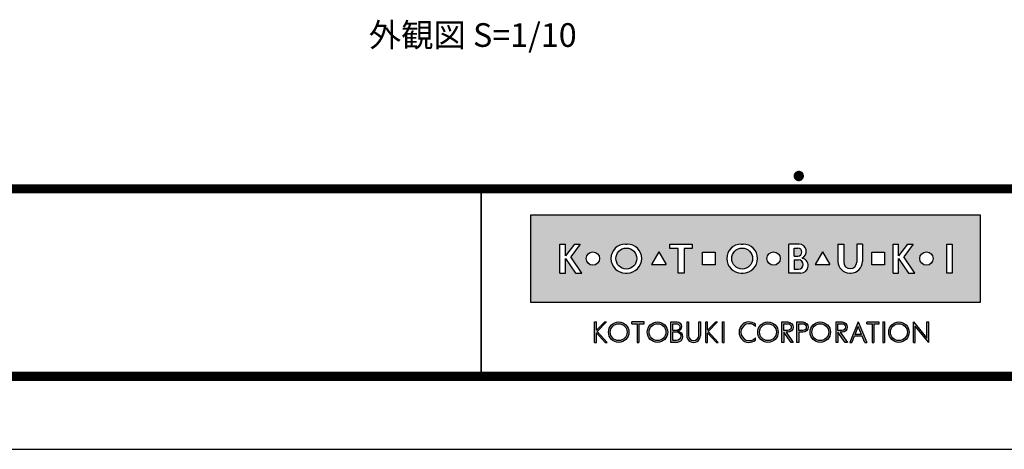
# Model space of a CAD drawing. Extents: x 0 to 4200, y 2970 to 5940.
# Drawn here: x 1161 to 2408, y 2970 to 3514 of the extents above; entities that cross this region are included whole.
import ezdxf
from ezdxf.enums import TextEntityAlignment as Align

# ---------------------------------------------------------------- set-up
doc = ezdxf.new("R2010")
doc.units = 0
doc.header["$LTSCALE"] = 3
doc.layers.get('0').update_dxf_attribs({"linetype": 'CONTINUOUS'})
doc.layers.get('DEFPOINTS').update_dxf_attribs({"linetype": 'CONTINUOUS'})
doc.layers.add('P_3TEXT', color=60, linetype='CONTINUOUS')
doc.layers.add('P_5DRAWFRAME', color=104, linetype='CONTINUOUS')
doc.styles.add('BIGFONT', font='simplex.shx', dxfattribs={"bigfont": 'bigfont.shx'})

# ---------------------------------------------------------------- blocks, each defined once
blk = doc.blocks.new('DFP3')
h = blk.add_hatch(color=83)
h.paths.add_polyline_path([(180.7771999999999, 29.65329999999994), (180.7771999999999, 18.64834950495063), (237.7772, 18.64834950495063), (237.7772, 29.65329999999994)])
h.paths.add_polyline_path([(204.1796504950495, 24.95080000000035), (204.1796504950495, 23.35084950495056), (202.5796999999999, 23.35084950495056), (202.5796999999999, 24.95080000000001)], flags=16)
h.paths.add_polyline_path([(207.4712594059405, 25.98498316831709), (207.697001980198, 25.98498316831709, -1), (207.697001980198, 22.31666633663386), (207.4712594059405, 22.31666633663386, -1)], flags=16)
h.paths.add_polyline_path([(208.9103683168316, 24.15082475247547, -1), (206.2578930693068, 24.15082475247547, -1)], flags=0)
h.paths.add_polyline_path([(201.2633386138613, 25.9849831683171), (201.2633386138613, 25.42062673267328), (200.2192792079208, 25.42062673267328), (200.2192792079208, 22.31666633663386), (199.4856158415841, 22.31666633663386), (199.4856158415841, 25.42062673267328), (198.4415564356435, 25.42062673267328), (198.4415564356435, 25.98498316831709)], flags=16)
h.paths.add_polyline_path([(212.4028175742573, 24.15082475247547, -1), (210.7228695544553, 24.15082475247547, -1)], flags=16)
h.paths.add_polyline_path([(197.9543973209085, 23.40117101048351), (196.1069333721607, 23.40117101048351), (197.0306653465346, 25.00112150553295)], flags=16)
h.paths.add_polyline_path([(213.5098732673266, 25.9849831683171), (214.7937841584158, 25.98498316831709, -0.8268396299405429), (215.132258940184, 24.21557239597574, -0.9235794106673716), (214.9811397058823, 22.31666633663386), (213.5098732673266, 22.31666633663386)], flags=16)
h.paths.add_polyline_path([(193.0237346534653, 22.31666633663386), (192.7979920792079, 22.31666633663386, -1), (192.7979920792079, 25.98498316831709), (193.0237346534653, 25.98498316831709, -1)], flags=16)
h.paths.add_polyline_path([(214.1588831683168, 25.47706237623782), (214.6385861386138, 25.47706237623782, -1), (214.6385861386138, 24.46122079207927), (214.1588831683168, 24.46122079207927)], flags=0)
h.paths.add_polyline_path([(214.1588831683168, 23.98151782178226), (214.7373485148514, 23.98151782178226, -1.000000696587788), (214.7373485148514, 22.82458712871313), (214.1588831683167, 22.82458712871313)], flags=0)
h.paths.add_polyline_path([(194.237100990099, 24.15082475247547, -1), (191.5846257425742, 24.15082475247547, -1)], flags=0)
h.paths.add_polyline_path([(216.8470323820617, 23.40117101048351), (217.7707643564355, 25.001121505533), (218.6944963308095, 23.40117101048351)], flags=16)
h.paths.add_polyline_path([(189.5181641089108, 24.15082475247547, -1), (187.8382160891088, 24.15082475247547, -1)], flags=16)
h.paths.add_polyline_path([(219.7177940594059, 25.98498316831709), (220.4514574257425, 25.98498316831709), (220.4514574257425, 23.69933960396035, 1.000000186147331), (222.0880910891088, 23.69933960396035), (222.0880910891088, 25.9849831683171), (222.8217544554455, 25.98498316831709), (222.8217544554455, 23.79810198019809, -0.4142135623730698), (221.3403188118811, 22.31666633663386), (221.1992297029703, 22.31666633663386, -0.4142135623731069), (219.7177940594059, 23.79810198019822)], flags=16)
h.paths.add_polyline_path([(187.0697742574257, 25.98498316831709), (185.8689092457776, 24.35977938264444), (187.267299009901, 22.31666633663386), (186.4772, 22.31666633663386), (185.2073980198019, 24.15082475247546), (185.2073980198019, 22.31666633663386), (184.5019524752474, 22.31666633663385), (184.5019524752474, 25.98498316831709), (185.2073980198019, 25.98498316831709), (185.2073980198019, 24.47750579499151), (186.3492172393709, 25.9849831683171)], flags=16)
h.paths.add_polyline_path([(223.9970267326732, 24.95080000000002), (225.5969772277228, 24.95080000000001), (225.5969772277228, 23.35084950495056), (223.9970267326732, 23.35084950495056)], flags=16)
h.paths.add_polyline_path([(226.687596039604, 25.98498316831709), (227.3930415841584, 25.9849831683171), (227.3930415841584, 24.4775057949916), (228.5348608037275, 25.98498316831709), (229.2554178217821, 25.98498316831709), (228.0545528101339, 24.35977938264445), (229.4529425742574, 22.31666633663386), (228.6628435643564, 22.31666633663386), (227.3930415841584, 24.15082475247553), (227.3930415841584, 22.31666633663386), (226.6875960396039, 22.31666633663386)], flags=16)
h.paths.add_polyline_path([(231.7602433168317, 24.15082475247547, -1), (230.0802952970297, 24.15082475247547, -1)], flags=16)
h.paths.add_polyline_path([(233.4880910891088, 25.9849831683171), (234.1653188118812, 25.98498316831709), (234.1653188118811, 22.31666633663385), (233.4880910891088, 22.31666633663386)], flags=16)
for points in [[(188.8907171647544, 13.53735916098693), (189.1165651408755, 13.53735916098692), (189.1165651408755, 14.76717399791187), (190.2463262212482, 13.53735916098693), (190.4721733674334, 13.53735916098693), (189.1998782596873, 14.92233052091695), (190.3994002936616, 16.11713949004919), (190.1735531486242, 16.11713949004919), (189.1165651408755, 15.06430434153457), (189.1165651408755, 16.12412506081215), (188.8907171647544, 16.12412506081215)], [(193.62009298013, 16.12870630717222), (193.6200929801299, 15.89827044520378), (194.2868303126868, 15.89827044520378), (194.2868303126868, 13.53735252149947), (194.5126782888079, 13.53735252149946), (194.5126782888079, 15.89827044520378), (195.1794156213647, 15.89827044520378), (195.1794156213646, 16.12870630717222)], [(200.7873865153659, 16.1241184213247), (200.5615393691806, 16.1241184213247), (200.5615393691806, 14.41141449004919, 0.9993112080576029), (202.3096508572413, 14.41020999000819), (202.3096508572412, 16.1241184213247), (202.0838037110561, 16.1241184213247), (202.0838037110561, 14.41141449004919, -1), (200.7873865153659, 14.41141449004919)], [(209.2881845934089, 13.81794368446969), (209.2881845934089, 14.12892027475158, -2.667269372855936), (209.2881845934089, 15.53256394704789), (209.2881845934089, 15.84354053732978, 2.071285835562603)], [(223.371153347049, 16.10296667409115), (223.371153347049, 15.87711952790606), (224.0378906796058, 15.87711952790607), (224.0378906796058, 13.51620741375338), (224.263738655727, 13.51620741375338), (224.263738655727, 15.87711952790607), (224.9304759882837, 15.87711952790607), (224.9304759882837, 16.10296667409115)]]:
    blk.add_hatch(color=0).paths.add_polyline_path(points)
h = blk.add_hatch(color=0)
h.paths.add_polyline_path([(190.6519715182779, 14.830738791156, 1), (193.2387307786157, 14.830738791156, 1)])
h.paths.add_polyline_path([(193.0128836324305, 14.830738791156, -1.00000013533277), (190.8778186644631, 14.830738791156, -1.00000013533277)], flags=16)
h = blk.add_hatch(color=0)
h.paths.add_polyline_path([(195.5607786528149, 14.830738791156, 1), (198.1475379131527, 14.830738791156, 1)])
h.paths.add_polyline_path([(197.9216907669675, 14.830738791156, -1.00000013533277), (195.7866257990001, 14.830738791156, -1.00000013533277)], flags=16)
h = blk.add_hatch(color=0)
edge = h.paths.add_edge_path(flags=16)
edge.add_line((198.7944098991748, 15.89827044520379), (199.2657164076198, 15.89827127513954))
edge.add_arc((199.2657171527633, 15.47511681969394), 0.4231544554462469, -90.00010089361018, 90.00010089361012, ccw=False)
edge.add_line((199.2657164076198, 15.05196236424835), (198.7944098991748, 15.05196236424835))
edge.add_line((198.7944098991748, 15.05196236424835), (198.7944098991748, 15.89827044520379))
edge = h.paths.add_edge_path(flags=16)
edge.add_line((198.7944098991748, 14.87128448131298), (199.2657164076198, 14.87128448131298))
edge.add_arc((199.2657164076198, 14.31724539424268), 0.5540390870702971, -90, 90, ccw=False)
edge.add_line((199.2657164076198, 13.76320630717238), (198.7944098991748, 13.76320630717238))
edge.add_line((198.7944098991748, 13.76320630717238), (198.7944098991748, 14.87128448131298))
edge = h.paths.add_edge_path()
edge.add_line((198.5685627529896, 16.1241184213247), (199.3334707174625, 16.1241184213247))
edge.add_arc((199.3334707174625, 15.54287112953676), 0.5812472917879354, -90, 90, ccw=False)
edge.add_arc((199.3334707174625, 14.24949149936813), 0.7121323383808971, -90, 90, ccw=False)
edge.add_line((199.3334707174625, 13.53735916098724), (198.5685627529896, 13.53735916098692))
edge.add_line((198.5685627529896, 13.53735916098692), (198.5685627529896, 16.1241184213247))
h = blk.add_hatch(color=0)
h.paths.add_polyline_path([(203.266972828703, 14.92233052091694), (204.4735004932343, 16.1241184213247), (204.247653347049, 16.1241184213247), (203.1836588799552, 15.06430434153459), (203.1836588799553, 16.1241184213247), (202.9712907232867, 16.1241184213247), (202.9712907232867, 13.53735916098692), (203.1836588799553, 13.53735916098692), (203.1836588799552, 14.76717399791191), (204.313419960328, 13.53735916098693), (204.5392679364492, 13.53735916098693)])
h.paths.add_polyline_path([(205.3050016871772, 16.1241184213247), (205.0791545409919, 16.1241184213247), (205.0791545409919, 13.53735916098692), (205.3050016871772, 13.53735916098692)])
h = blk.add_hatch(color=0)
h.paths.add_polyline_path([(209.5578390779751, 14.83074211089973, 1), (212.1446049778004, 14.83074211089973, 1)])
h.paths.add_polyline_path([(211.9187578316151, 14.83074211089973, -1.000000127167677), (209.7836862241603, 14.83074211089973, -1.000000127167677)], flags=16)
h = blk.add_hatch(color=0)
h.paths.add_polyline_path([(212.6219144128614, 13.53735916098692), (212.8477623889827, 13.53735916098692), (212.8477623889827, 14.83074211089974), (213.7832587052317, 13.53735916098692), (214.0592115736069, 13.53735916098692), (213.1511404903222, 14.83074211089974), (213.3857525899145, 14.83074211089973, 1), (213.3857525899145, 16.12412506081216), (212.6219144128615, 16.12412506081216)])
h.paths.add_polyline_path([(212.8477623889827, 15.89827708469125), (213.3857525899145, 15.89827708469124, -1), (213.3857525899144, 15.05658925708469), (212.8477623889826, 15.05658925708481)], flags=16)
h = blk.add_hatch(color=0)
edge = h.paths.add_edge_path()
edge.add_line((214.5233134082022, 16.12412506081216), (215.2871507553193, 16.12412423087619))
edge.add_arc((215.2871500526669, 15.47743317088784), 0.6466910599887343, -89.99993774613517, 89.99993774613517, ccw=False)
edge.add_line((215.2871507553193, 14.83074211089949), (214.7491605543875, 14.83074211089949))
edge.add_line((214.7491605543875, 14.83074211089949), (214.7491605543875, 13.53735916098692))
edge.add_line((214.7491605543875, 13.53735916098692), (214.5233134082022, 13.53735916098692))
edge.add_line((214.5233134082022, 13.53735916098692), (214.5233134082022, 16.12412506081216))
edge = h.paths.add_edge_path(flags=16)
edge.add_line((214.7491605543875, 15.89827708469124), (215.2871507553193, 15.89827708469124))
edge.add_arc((215.2871507553193, 15.47743317088803), 0.4208439138032176, -90, 90, ccw=False)
edge.add_line((215.2871507553193, 15.05658925708481), (214.7491605543875, 15.05658925708481))
edge.add_line((214.7491605543875, 15.05658925708481), (214.7491605543875, 15.89827708469124))
h = blk.add_hatch(color=0)
h.paths.add_polyline_path([(216.1804215910794, 14.83074211089973, 1), (218.7671874909046, 14.83074211089973, 1)])
h.paths.add_polyline_path([(218.5413403447194, 14.83074211089973, -1.000000127167677), (216.4062687372646, 14.83074211089973, -1.000000127167677)], flags=16)
h = blk.add_hatch(color=0)
h.paths.add_polyline_path([(220.0043738188021, 14.83074211089974), (220.2389859183945, 14.83074211089973, 1), (220.2389859183945, 16.12412506081216), (219.4751477413414, 16.12412506081216), (219.4751477413414, 13.53735916098692), (219.7009957174627, 13.53735916098692), (219.7009957174627, 14.83074211089975), (220.6364920337118, 13.53735916098692), (220.9124449020869, 13.53735916098692)])
h.paths.add_polyline_path([(219.7009957174626, 15.05658925708481), (219.7009957174626, 15.89827708469124), (220.2389859183945, 15.89827708469124, -1), (220.2389859183944, 15.05658925708469)], flags=16)
h = blk.add_hatch(color=0)
h.paths.add_polyline_path([(222.2898978723839, 16.12412506081215), (221.2189402427974, 13.53735916098692), (221.4633787838575, 13.53735916098693), (221.7907669317899, 14.32812626931532), (222.7890279830421, 14.32812626931532), (223.1164161309745, 13.53735916098692), (223.3608546720345, 13.53735916098692)])
h.paths.add_polyline_path([(222.2898978723839, 15.53371444636842), (222.6955232509512, 14.55397424543662), (221.8842716638807, 14.55397424543661)], flags=16)
h = blk.add_hatch(color=0)
h.paths.add_polyline_path([(225.626012097777, 16.12412506081215), (225.4001649515919, 16.12412506081215), (225.4001649515919, 13.53735916098692), (225.626012097777, 13.53735916098692)])
h.paths.add_polyline_path([(226.1408147186274, 14.83074211089973, 1), (228.7275806184527, 14.83074211089973, 1)])
h.paths.add_polyline_path([(228.5017334722675, 14.83074211089973, -1.000000127167677), (226.3666618648126, 14.83074211089973, -1.000000127167677)], flags=16)
h.paths.add_polyline_path([(229.2785510174043, 13.53735916098692), (229.5043989935255, 13.53735916098692), (229.5043989935255, 15.57938333105119), (231.2173510756454, 13.53735916098695), (231.2173510756455, 16.12412506081215), (230.9915030995243, 16.12412506081215), (230.9915030995243, 14.0821008907483), (229.2785510174043, 16.12412506081215)])
at = {"color": 0}
for p, q in [((214.1500001919297, 34.59999999999991), (214.7500001919296, 35.19999999999982)), ((214.1537481919295, 34.53303800000003), (214.8169621919295, 35.19625200000019)), ((214.1547661919297, 34.67547699999977), (214.6745231919297, 35.1952339999998)), ((214.1637421919295, 34.47232100000019), (214.8776791919295, 35.18625800000018)), ((214.1729561919295, 34.76437699999997), (214.5856231919295, 35.17704400000002)), ((214.1787211919296, 34.41658899999993), (214.9334111919296, 35.17127900000014)), ((214.1979081919297, 34.36506499999996), (214.9849351919295, 35.15209199999981)), ((214.2208011919295, 34.31724799999984), (215.0327521919297, 35.12919899999997)), ((214.2210101919296, 34.88314200000013), (214.4668581919296, 35.12899000000016)), ((214.2470671919296, 34.27280299999984), (215.0771971919297, 35.10293300000012)), ((214.2470671919296, 34.92719699999998), (215.0771971919297, 34.09706700000015)), ((214.2764861919296, 34.23151099999995), (215.1184891919295, 35.07351400000016)), ((214.2764861919296, 34.96848899999986), (215.1184891919295, 34.12648600000011)), ((214.3089261919297, 34.19324000000006), (215.1567601919294, 35.04107400000021)), ((214.3089261919297, 35.00676000000021), (215.1567601919294, 34.15892600000006)), ((214.3443241919297, 35.04207200000019), (215.1920721919296, 34.19432400000005)), ((214.3443241919297, 34.15792800000008), (215.1920721919296, 35.00567599999977)), ((214.3826831919296, 35.07442399999991), (215.2244241919296, 34.23268300000018)), ((214.3826831919296, 34.12557599999991), (215.2244241919296, 34.96731700000009)), ((214.4240651919297, 35.10375199999999), (215.2537521919297, 34.27406500000006)), ((214.4240651919297, 34.09624799999983), (215.2537521919297, 34.92593500000021)), ((214.4686061919295, 35.12992200000008), (215.2799221919298, 34.31860599999982)), ((214.5165271919296, 35.15271200000007), (215.3027121919297, 34.36652700000013)), ((214.5681661919296, 35.17178400000012), (215.3217841919296, 34.41816599999993)), ((214.6240321919298, 35.18662799999993), (215.3366281919296, 34.47403200000008)), ((214.6849121919298, 35.19645899999978), (215.3464591919295, 34.53491200000008)), ((214.7520851919297, 35.19999599999983), (215.3499961919295, 34.60208499999999)), ((214.8278661919297, 35.19492600000012), (215.3449261919296, 34.67786599999999)), ((214.9172991919295, 35.17620399999987), (215.3262041919295, 34.76729900000009)), ((215.0376741919297, 35.12653899999987), (215.2765391919295, 34.88767400000006)), ((214.1500001919297, 34.59999999999991), (214.7500001919296, 34)), ((214.1537481919295, 34.66696200000024), (214.8169621919295, 34.00374800000009)), ((214.1547661919297, 34.52452300000004), (214.6745231919297, 34.00476600000002)), ((214.1637421919295, 34.72767900000008), (214.8776791919295, 34.01374200000009)), ((214.1729561919295, 34.43562299999985), (214.5856231919295, 34.02295599999979)), ((214.1787211919296, 34.78341099999989), (214.9334111919296, 34.02872100000013)), ((214.1979081919297, 34.83493499999986), (214.9849351919295, 34.04790800000001)), ((214.2208011919295, 34.88275199999998), (215.0327521919297, 34.07080099999985)), ((214.2210101919296, 34.31685800000014), (214.4668581919296, 34.07101000000011)), ((214.4686061919295, 34.07007800000019), (215.2799221919298, 34.881394)), ((214.5165271919296, 34.04728800000021), (215.3027121919297, 34.83347300000014)), ((214.5681661919296, 34.02821600000016), (215.3217841919296, 34.78183399999989)), ((214.6240321919298, 34.01337199999989), (215.3366281919296, 34.72596800000019)), ((214.6849121919298, 34.00354100000004), (215.3464591919295, 34.6650880000002)), ((214.7520851919297, 34.00000399999999), (215.3499961919295, 34.59791499999983)), ((214.8278661919297, 34.00507400000015), (215.3449261919296, 34.52213399999982)), ((214.9172991919295, 34.02379599999995), (215.3262041919295, 34.43270100000018)), ((215.0376741919297, 34.07346099999995), (215.2765391919295, 34.31232600000021)), ((21.5, 33.5), (408, 33.5)), ((21.5, 33.44999999999982), (408, 33.44999999999982)), ((21.5, 33.40000000000009), (408, 33.40000000000009)), ((21.5, 33.34999999999991), (408, 33.34999999999991)), ((21.5, 33.30000000000018), (408, 33.30000000000018)), ((21.5, 33.25), (408, 33.25)), ((21.5, 33.19999999999982), (408, 33.19999999999982)), ((21.5, 33.15000000000009), (408, 33.15000000000009)), ((21.5, 33.09999999999991), (408, 33.09999999999991)), ((21.5, 33.05000000000018), (408, 33.05000000000018)), ((21.5, 33), (408, 33)), ((21.5, 32.94999999999982), (408, 32.94999999999982)), ((21.5, 32.90000000000009), (408, 32.90000000000009)), ((21.5, 32.84999999999991), (408, 32.84999999999991)), ((21.5, 32.80000000000018), (408, 32.80000000000018)), ((21.5, 32.75), (408, 32.75)), ((21.5, 32.69999999999982), (408, 32.69999999999982)), ((21.5, 32.65000000000009), (408, 32.65000000000009)), ((21.5, 32.59999999999991), (408, 32.59999999999991)), ((21.5, 32.55000000000018), (408, 32.55000000000018)), ((21.5, 32.5), (408, 32.5)), ((174.4749999999999, 33), (174.4749999999999, 9)), ((174.5250000000001, 33), (174.5250000000001, 9)), ((188.8907171647544, 16.12412506081215), (189.1165651408755, 16.12412506081215)), ((188.8907171647544, 13.53735916098692), (188.8907171647544, 16.1241184213247)), ((189.1165651408755, 15.06430434153457), (190.1805596079692, 16.1241184213247)), ((189.1165651408755, 15.06430434153457), (189.1165651408755, 16.1241184213247)), ((189.1998782596873, 14.92233052091694), (190.4064067541544, 16.1241184213247)), ((190.3993937955056, 16.11713949004919), (190.173552458872, 16.11713949004919)), ((190.1805662474568, 16.12412506081215), (190.4064067541544, 16.12412506081215)), ((195.1794156213647, 16.12870630717222), (193.6200929801299, 16.12870630717222)), ((193.6200929801299, 15.89827044520378), (193.6200929801299, 16.1241184213247)), ((193.6200929801299, 15.89827044520378), (194.2868303126868, 15.89827044520378)), ((194.2868303126868, 15.89827044520378), (194.2868303126868, 13.53735916098692)), ((194.5126782888079, 15.89827044520378), (194.5126782888079, 13.53735916098692)), ((194.5126782888079, 15.89827044520378), (195.1794156213647, 15.89827044520378)), ((195.1794156213647, 15.89827044520378), (195.1794156213647, 16.1241184213247)), ((200.5615393691806, 16.1241184213247), (200.5615393691806, 14.41141449004919)), ((200.5615393691806, 16.1241184213247), (200.7873865153659, 16.1241184213247)), ((200.7873865153659, 16.1241184213247), (200.7873865153659, 14.41141449004919)), ((202.0838037110561, 14.41141449004919), (202.0838037110561, 16.1241184213247)), ((202.0838037110561, 16.1241184213247), (202.3096508572413, 16.1241184213247)), ((202.3096508572413, 16.1241184213247), (202.3096508572413, 14.41261899202532)), ((202.9712907232867, 16.1241184213247), (203.1836588799553, 16.1241184213247)), ((202.9712907232867, 13.53735916098692), (202.9712907232867, 16.1241184213247)), ((203.1836588799553, 15.06430434153457), (203.1836588799553, 16.1241184213247)), ((203.1836588799553, 15.06430434153457), (204.247653347049, 16.1241184213247)), ((203.266972828703, 14.92233052091694), (204.4735004932343, 16.1241184213247)), ((204.247653347049, 16.1241184213247), (204.4735004932343, 16.1241184213247)), ((205.0791545409919, 13.53735916098692), (205.0791545409919, 16.1241184213247)), ((205.0791545409919, 16.1241184213247), (205.3050016871772, 16.1241184213247)), ((205.3050016871772, 13.53735916098692), (205.3050016871772, 16.1241184213247)), ((209.2881845934089, 15.53256332522697), (209.2881845934089, 15.84354031998514)), ((222.2898978723839, 16.12412506081215), (221.2189402427975, 13.53735916098692)), ((221.8842716638807, 14.55397424543661), (222.2898978723839, 15.53371444636832)), ((222.2898978723839, 16.12412506081215), (223.3608546720345, 13.53735916098692)), ((222.6955232509512, 14.55397424543661), (222.2898978723839, 15.53371444636832)), ((224.9304759882837, 16.10755455993867), (223.371153347049, 16.10755455993867)), ((224.9304759882837, 16.10296667409115), (223.371153347049, 16.10296667409115)), ((223.371153347049, 15.87711952790607), (223.371153347049, 16.10296667409115)), ((223.371153347049, 15.87711952790607), (224.0378906796058, 15.87711952790607)), ((224.0378906796058, 15.87711952790607), (224.0378906796058, 13.51620741375338)), ((224.263738655727, 15.87711952790607), (224.263738655727, 13.51620741375338)), ((224.263738655727, 15.87711952790607), (224.9304759882837, 15.87711952790607)), ((224.9304759882837, 15.87711952790607), (224.9304759882837, 16.10296667409115)), ((225.4001649515919, 16.12412506081215), (225.4001649515919, 13.53735916098692)), ((225.4001649515919, 16.12412506081215), (225.626012097777, 16.12412506081215)), ((225.626012097777, 16.12412506081215), (225.626012097777, 13.53735916098692)), ((229.2785510174043, 13.53735916098692), (229.2785510174043, 16.12412506081215)), ((229.2785510174043, 16.12412506081215), (230.9915030995243, 14.08210089074827)), ((229.5043989935255, 13.53735916098692), (229.5043989935255, 15.57938333105119)), ((231.2173510756454, 13.53735916098692), (229.5043989935255, 15.57938333105119)), ((230.9915030995243, 14.08210089074827), (230.9915030995243, 16.12412506081215)), ((230.9915030995243, 16.12412506081215), (231.2173510756454, 16.12412506081215)), ((231.2173510756454, 13.53735916098692), (231.2173510756454, 16.12412506081215)), ((189.1165651408755, 14.76717399791187), (190.2463262212482, 13.53735916098692)), ((189.1165651408755, 13.53735916098692), (189.1165651408755, 14.76717399791187)), ((189.1998782596873, 14.92233052091694), (190.4721733674335, 13.53735916098692)), ((203.1836588799553, 13.53735916098692), (203.1836588799553, 14.76717399791187)), ((203.1836588799553, 14.76717399791187), (204.313419960328, 13.53735916098692)), ((203.266972828703, 14.92233052091694), (204.5392679364492, 13.53735916098692)), ((209.2881845934089, 13.81794390181394), (209.2881845934089, 14.12892089657249)), ((221.4633787838575, 13.53735916098692), (221.7907669317899, 14.32812626931532)), ((222.789027983042, 14.32812626931532), (221.7907669317899, 14.32812626931532)), ((222.6955232509512, 14.55397424543661), (221.8842716638807, 14.55397424543661)), ((223.1164161309745, 13.53735916098692), (222.789027983042, 14.32812626931532)), ((188.8907171647544, 13.53735916098692), (189.1165651408755, 13.53735916098692)), ((190.2463262212482, 13.53735916098692), (190.4721733674335, 13.53735916098692)), ((194.2868303126868, 13.53735252149946), (194.5126782888079, 13.53735252149946)), ((202.9712907232867, 13.53735916098692), (203.1836588799553, 13.53735916098692)), ((204.313419960328, 13.53735916098692), (204.5392679364492, 13.53735916098692)), ((205.0791545409919, 13.53735916098692), (205.3050016871772, 13.53735916098692)), ((221.2189402427975, 13.53735916098692), (221.4633787838575, 13.53735916098692)), ((223.1164161309745, 13.53735916098692), (223.3608546720345, 13.53735916098692)), ((224.0378906796058, 13.51620741375338), (224.263738655727, 13.51620741375338)), ((225.4001649515919, 13.53735916098692), (225.626012097777, 13.53735916098692)), ((229.2785510174043, 13.53735916098692), (229.5043989935255, 13.53735916098692)), ((21.5, 9.75), (408, 9.75)), ((21.5, 9.699999999999818), (408, 9.699999999999818)), ((21.5, 9.650000000000091), (408, 9.650000000000091)), ((21.5, 9.599999999999909), (408, 9.599999999999909)), ((21.5, 9.550000000000182), (408, 9.550000000000182)), ((21.5, 9.5), (408, 9.5)), ((21.5, 9.449999999999818), (408, 9.449999999999818)), ((21.5, 9.400000000000091), (408, 9.400000000000091)), ((21.5, 9.349999999999909), (408, 9.349999999999909)), ((21.5, 9.300000000000182), (408, 9.300000000000182)), ((21.5, 9.25), (408, 9.25)), ((21.5, 9.199999999999818), (408, 9.199999999999818)), ((21.5, 9.150000000000091), (408, 9.150000000000091)), ((21.5, 9.099999999999909), (408, 9.099999999999909)), ((21.5, 9.050000000000182), (408, 9.050000000000182)), ((21.5, 9), (408, 9)), ((21.5, 8.949999999999818), (408, 8.949999999999818)), ((21.5, 8.900000000000091), (408, 8.900000000000091)), ((21.5, 8.849999999999909), (408, 8.849999999999909)), ((21.5, 8.800000000000182), (408, 8.800000000000182)), ((21.5, 8.75), (408, 8.75))]:
    blk.add_line(p, q, dxfattribs=at)
at = {"color": 83}
for p, q in [((184.5019524752474, 25.98498316831709), (185.2073980198019, 25.98498316831709)), ((184.5019524752474, 22.31666633663386), (184.5019524752474, 25.98498316831709)), ((186.3492172393709, 25.98498316831709), (185.2073980198019, 24.47750579499154)), ((185.2073980198019, 24.47750579499154), (185.2073980198019, 25.98498316831709)), ((187.0697742574257, 25.98498316831709), (185.8689092457775, 24.35977938264443)), ((186.3492172393709, 25.98498316831709), (187.0697742574257, 25.98498316831709)), ((192.7979920792079, 25.98498316831709), (193.0237346534653, 25.98498316831709)), ((197.0306653465346, 25.00112150553296), (196.1069333721607, 23.40117101048351)), ((197.0306653465346, 25.00112150553296), (197.9543973209085, 23.40117101048351)), ((198.4415564356435, 25.42062673267328), (198.4415564356435, 25.98498316831709)), ((198.4415564356435, 25.98498316831709), (201.2633386138613, 25.98498316831709)), ((199.4856158415841, 25.42062673267328), (198.4415564356435, 25.42062673267328)), ((199.4856158415841, 22.31666633663386), (199.4856158415841, 25.42062673267328)), ((200.2192792079208, 25.42062673267328), (200.2192792079208, 22.31666633663386)), ((201.2633386138613, 25.42062673267328), (200.2192792079208, 25.42062673267328)), ((201.2633386138613, 25.98498316831709), (201.2633386138613, 25.42062673267328)), ((202.5796999999999, 24.95080000000002), (204.1796504950495, 24.95080000000002)), ((202.5796999999999, 23.35084950495056), (202.5796999999999, 24.95080000000002)), ((204.1796504950495, 24.95080000000002), (204.1796504950495, 23.35084950495056)), ((207.4712594059405, 25.98498316831709), (207.697001980198, 25.98498316831709)), ((214.7937841584158, 25.98498316831709), (213.5098732673266, 25.98498316831709)), ((213.5098732673266, 22.31666633663386), (213.5098732673266, 25.98498316831709)), ((214.1588831683168, 24.46122079207927), (214.1588831683168, 25.47706237623782)), ((214.1588831683168, 25.47706237623782), (214.6385861386138, 25.47706237623782)), ((217.7707643564356, 25.00112150553296), (216.8470323820617, 23.40117101048351)), ((217.7707643564356, 25.00112150553296), (218.6944963308095, 23.40117101048351)), ((219.7177940594059, 25.98498316831709), (220.4514574257425, 25.98498316831709)), ((219.7177940594059, 25.98498316831709), (219.7177940594059, 23.7981019801981)), ((220.4514574257425, 25.98498316831709), (220.4514574257425, 23.69933960396035)), ((222.8217544554455, 25.98498316831709), (222.0880910891088, 25.98498316831709)), ((222.0880910891088, 25.98498316831709), (222.0880910891088, 23.69933960396035)), ((222.8217544554455, 25.98498316831709), (222.8217544554455, 23.7981019801981)), ((223.9970267326732, 23.35084950495056), (223.9970267326732, 24.95080000000002)), ((223.9970267326732, 24.95080000000002), (225.5969772277228, 24.95080000000002)), ((225.5969772277228, 24.95080000000002), (225.5969772277228, 23.35084950495056)), ((226.6875960396039, 25.98498316831709), (227.3930415841584, 25.98498316831709)), ((226.6875960396039, 22.31666633663386), (226.6875960396039, 25.98498316831709)), ((228.5348608037274, 25.98498316831709), (227.3930415841584, 24.47750579499154)), ((227.3930415841584, 24.47750579499154), (227.3930415841584, 25.98498316831709)), ((229.2554178217821, 25.98498316831709), (228.0545528101339, 24.35977938264443)), ((228.5348608037274, 25.98498316831709), (229.2554178217821, 25.98498316831709)), ((233.4880910891088, 22.31666633663386), (233.4880910891088, 25.98498316831709)), ((233.4880910891088, 25.98498316831709), (234.1653188118811, 25.98498316831709)), ((234.1653188118811, 25.98498316831709), (234.1653188118811, 22.31666633663386)), ((185.2073980198019, 24.15082475247547), (186.4772, 22.31666633663386)), ((185.2073980198019, 22.31666633663386), (185.2073980198019, 24.15082475247547)), ((187.267299009901, 22.31666633663386), (185.8689092457775, 24.35977938264443)), ((214.1588831683168, 24.46122079207927), (214.6385861386138, 24.46122079207927)), ((214.1588831683168, 23.98151782178226), (214.7373485148514, 23.98151782178226)), ((214.1588831683168, 23.98151782178226), (214.1588831683168, 22.82458712871313)), ((227.3930415841584, 22.31666633663386), (227.3930415841584, 24.15082475247547)), ((227.3930415841584, 24.15082475247547), (228.6628435643564, 22.31666633663386)), ((229.4529425742574, 22.31666633663386), (228.0545528101339, 24.35977938264443)), ((196.1069333721607, 23.40117101048351), (197.9543973209085, 23.40117101048351)), ((204.1796504950495, 23.35084950495056), (202.5796999999999, 23.35084950495056)), ((214.1588831683168, 22.82458712871313), (214.7373485148514, 22.82458712871313)), ((216.8470323820617, 23.40117101048351), (218.6944963308095, 23.40117101048351)), ((225.5969772277228, 23.35084950495056), (223.9970267326732, 23.35084950495056)), ((184.5019524752474, 22.31666633663386), (185.2073980198019, 22.31666633663386)), ((186.4772, 22.31666633663386), (187.267299009901, 22.31666633663386)), ((192.7979920792079, 22.31666633663386), (193.0237346534653, 22.31666633663386)), ((200.2192792079208, 22.31666633663386), (199.4856158415841, 22.31666633663386)), ((207.4712594059405, 22.31666633663386), (207.697001980198, 22.31666633663386)), ((214.9811397058823, 22.31666633663386), (213.5098732673266, 22.31666633663386)), ((221.1992297029703, 22.31666633663386), (221.3403188118812, 22.31666633663386)), ((226.6875960396039, 22.31666633663386), (227.3930415841584, 22.31666633663386)), ((228.6628435643564, 22.31666633663386), (229.4529425742574, 22.31666633663386)), ((234.1653188118811, 22.31666633663386), (233.4880910891088, 22.31666633663386))]:
    blk.add_line(p, q, dxfattribs=at)
blk.add_lwpolyline([(180.7771999999999, 18.64834950495063), (237.7772, 18.64834950495063), (237.7772, 29.65329999999994), (180.7771999999999, 29.65329999999994)], close=True, dxfattribs=at)
at = {"color": 0}
for points in [[(199.3334707174625, 14.96162383774903, -1), (199.3334707174625, 13.53735916098724), (198.5685627529896, 13.53735916098692), (198.5685627529896, 16.1241184213247)], [(198.5685627529896, 16.1241184213247), (199.3334707174625, 16.1241184213247, -1), (199.3334707174625, 14.96162383774882, -0.2926436946032611)], [(198.7944098991748, 15.89827044520379), (199.2657164076198, 15.89827127513954, -1.000001760927264), (199.2657164076198, 15.05196236424835), (198.7944098991748, 15.05196236424835), (198.7944098991748, 15.89827044520379)], [(212.6219144128614, 16.12412506081216), (213.3857525899145, 16.12412506081216, -1.000000000000001), (213.3857525899145, 14.83074211089973), (213.1511404903222, 14.83074211089973), (214.0592115736069, 13.53735916098692), (213.7832587052318, 13.53735916098692), (212.8477623889827, 14.83074211089973), (212.8477623889827, 13.53735916098692), (212.6219144128614, 13.53735916098692), (212.6219144128614, 16.12412506081216)], [(212.8477623889826, 15.89827708469124), (213.3857525899145, 15.89827708469124, -1), (213.3857525899145, 15.05658925708469), (212.8477623889826, 15.05658925708481), (212.8477623889826, 15.89827708469124)], [(214.5233134082022, 16.12412506081216), (215.2871507553193, 16.12412423087619, -0.9999989134656457), (215.2871507553193, 14.83074211089949, -5.432674547005144e-07), (214.7491605543875, 14.83074211089949), (214.7491605543875, 13.53735916098692), (214.5233134082022, 13.53735916098692), (214.5233134082022, 16.12412506081216)], [(214.7491605543875, 15.89827708469124), (215.2871507553193, 15.89827708469124, -1), (215.2871507553193, 15.05658925708481), (214.7491605543875, 15.05658925708481), (214.7491605543875, 15.89827708469124)], [(219.4751477413414, 16.12412506081216), (220.2389859183945, 16.12412506081216, -1.000000000000001), (220.2389859183945, 14.83074211089973), (220.0043738188021, 14.83074211089973), (220.9124449020869, 13.53735916098692), (220.6364920337118, 13.53735916098692), (219.7009957174627, 14.83074211089973), (219.7009957174627, 13.53735916098692), (219.4751477413414, 13.53735916098692), (219.4751477413414, 16.12412506081216)], [(219.7009957174626, 15.89827708469124), (220.2389859183945, 15.89827708469124, -1), (220.2389859183945, 15.05658925708469), (219.7009957174626, 15.05658925708481), (219.7009957174626, 15.89827708469124)], [(198.7944098991748, 14.87128448131298), (199.2657164076198, 14.87128448131298, -1), (199.2657164076198, 13.76320630717238), (198.7944098991748, 13.76320630717238), (198.7944098991748, 14.87128448131298)]]:
    blk.add_lwpolyline(points, format="xyb", dxfattribs=at)
at = {"color": 83}
for centre, radius in [((188.6781900990098, 24.15082475247547), 0.8399740099009905), ((192.9108633663366, 24.15082475247547), 1.326237623762377), ((207.5841306930692, 24.15082475247547), 1.326237623762377), ((211.5628435643563, 24.15082475247547), 0.8399740099009905), ((230.9202693069307, 24.15082475247547), 0.8399740099009905)]:
    blk.add_circle(centre, radius, dxfattribs=at)
at = {"color": 0}
for centre, radius in [((191.9453511484468, 14.830738791156), 1.2933796301689), ((191.9453511484468, 14.830738791156), 1.067532483983693), ((196.8541582829838, 14.830738791156), 1.2933796301689), ((196.8541582829838, 14.830738791156), 1.067532483983693), ((210.8512220278877, 14.83074211089973), 1.293382949912639), ((210.8512220278877, 14.83074211089973), 1.067535803727432), ((217.473804540992, 14.83074211089973), 1.293382949912639), ((217.473804540992, 14.83074211089973), 1.293382949912639), ((217.473804540992, 14.83074211089973), 1.293382949912639), ((217.473804540992, 14.83074211089973), 1.067535803727432), ((227.43419766854, 14.83074211089973), 1.293382949912639), ((227.43419766854, 14.83074211089973), 1.067535803727432)]:
    blk.add_circle(centre, radius, dxfattribs=at)
at = {"color": 83}
for centre, radius, start, end in [((192.7979920792079, 24.15082475247547), 1.834158415841585, 90, 270), ((193.0237346534653, 24.15082475247547), 1.834158415841585, 270, 90), ((207.4712594059405, 24.15082475247547), 1.834158415841585, 90, 270), ((207.697001980198, 24.15082475247547), 1.834158415841585, 270, 90), ((214.6385861386138, 24.96914158415854), 0.5079207920792081, 270, 90), ((214.7937841584158, 25.06790396039629), 0.9170792079207924, 291.6588350860839, 90), ((214.7373485148514, 23.40305247524751), 0.5784653465346538, 270, 90), ((214.9811397058823, 23.27213257134557), 0.955466234711707, 270, 80.8997242041225), ((221.1992297029703, 23.7981019801981), 1.481435643564357, 180, 270), ((221.2697742574257, 23.69933960396035), 0.8183168316831687, 180, 0), ((221.3403188118812, 23.7981019801981), 1.481435643564357, 270, 0)]:
    blk.add_arc(centre, radius, start, end, dxfattribs=at)
at = {"color": 0}
for centre, radius, start, end in [((208.4837725083769, 14.83074211089973), 1.293382949912639, 51.54173800000001, 308.458262), ((208.4837725083769, 14.83074211089973), 1.067535803727432, 41.103548, 318.896452), ((201.4355955281789, 14.41141449004919), 0.8740561589982532, 180, 0.0789570564544175), ((201.435595113211, 14.41141449004919), 0.6482085978451059, 180, 0), ((201.4355955281789, 14.41141449004919), 0.6482081828771116, 180, 0)]:
    blk.add_arc(centre, radius, start, end, dxfattribs=at)
at = {"layer": 'DEFPOINTS', "color": 0}
blk.add_line((0, 0), (420, 0), dxfattribs=at)
at = {"color": 83, "ltscale": 0.5, "style": 'BIGFONT', "flags": 8}
for tag, p in [('REV04', (26.47495122985561, 27.61385740103822)), ('REV03', (26.47495122985561, 21.70454253201979)), ('REV02', (26.47495122985561, 15.57545657700518)), ('REV01', (26.47495122985561, 10.32545657700518))]:
    blk.add_attdef(tag, text='', height=2, dxfattribs=at).set_placement(p, align=Align.BOTTOM_LEFT)
for tag, p in [('REVD4', (80.97889358425684, 27.61385740103822)), ('R4D', (92.67184913363053, 27.61385740103822)), ('R4C', (101.7968241336305, 27.61385740103822)), ('R4A', (110.9218241336305, 27.61385740103822)), ('REVD3', (80.97889358425684, 21.70454253201979)), ('R3D', (92.67184913363053, 21.70454253201979)), ('R3C', (101.7968241336305, 21.70454253201979)), ('R3A', (110.9218241336305, 21.70454253201979)), ('REVD2', (80.97889358425684, 15.57545657700518)), ('R2D', (92.67184913363053, 15.57545657700518)), ('R2C', (101.7968241336305, 15.57545657700518)), ('R2A', (110.9218241336305, 15.57545657700518)), ('REVD1', (80.97889358425684, 10.32545657700518)), ('R1D', (92.67184913363053, 10.32545657700518)), ('R1C', (101.7968241336305, 10.32545657700518)), ('R1A', (110.9218241336305, 10.32545657700518))]:
    blk.add_attdef(tag, text='', height=2, dxfattribs=at).set_placement(p, align=Align.BOTTOM_CENTER)
at = {"color": 83, "style": 'BIGFONT'}
for tag, height, p in [('PROJECT1', 4, (283.3767781158953, 25.59552576656833)), ('DATE', 3, (344.6767368508332, 25.84170330022686)), ('SCALE', 3, (379.6767368508332, 25.84170330022687)), ('PROJECT2', 4, (284.2017368508333, 17.84170330022687)), ('PROJECT3', 4, (284.2017368508333, 10.56670330022678)), ('DWGNO', 3, (358.6767368508332, 10.56670330022678))]:
    blk.add_attdef(tag, text='', height=height, dxfattribs=at).set_placement(p, align=Align.BOTTOM_CENTER)

msp = doc.modelspace()

# ---------------------------------------------------------------- block references
at = {"layer": 'P_5DRAWFRAME', "xscale": 10, "yscale": 10, "zscale": 10}
msp.add_blockref('DFP3', (0, 2970), dxfattribs=at)

# ---------------------------------------------------------------- texts
at = {"layer": 'P_3TEXT', "insert": (1734.641302175009, 3490.621922971596), "char_height": 30, "width": 512.957641, "attachment_point": 5, "style": 'BIGFONT'}
msp.add_mtext('外観図 S=1/10', dxfattribs=at)

doc.saveas('drawing.dxf')
